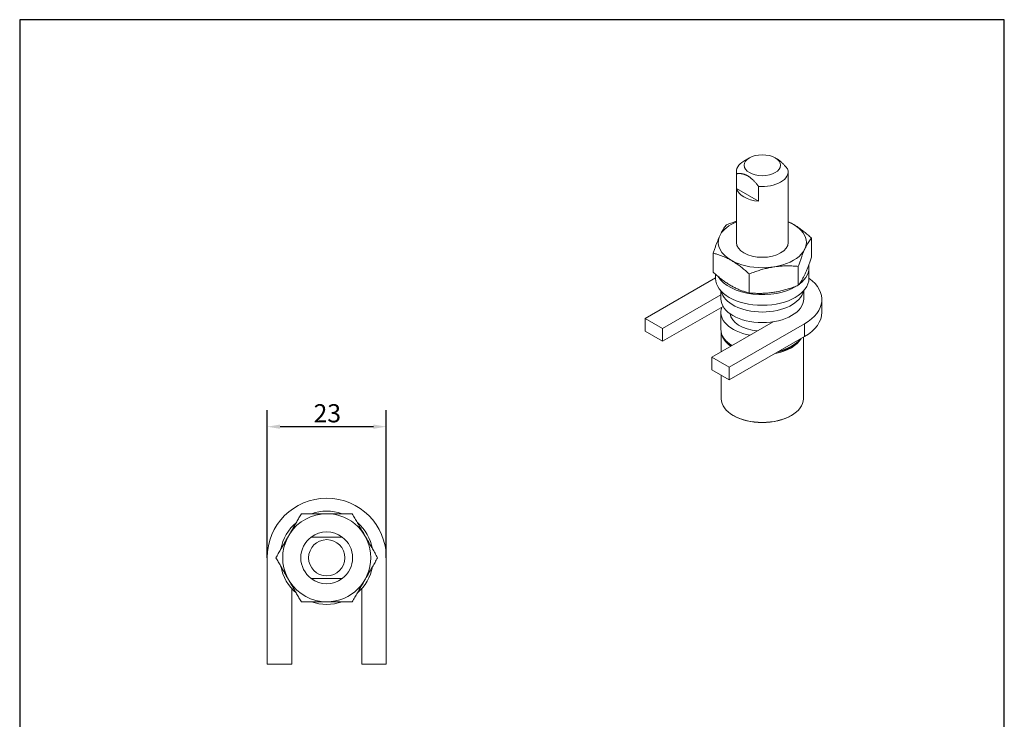
# Model space of a CAD drawing. Units: millimetres. Extents: x 10 to 200, y 10 to 287.
import ezdxf

# ---------------------------------------------------------------- set-up
doc = ezdxf.new("R2010")
doc.units = ezdxf.units.MM
doc.linetypes.add('CONTINUOUS_ACAD', pattern=[0])
for name, color, linetype, lineweight in [('Dimensions(ISO)', 7, 'Continuous', 25), ('Sketch Geometry(ISO)', 7, 'Continuous', 50), ('Visible Edges(ISO)', 7, 'Continuous', 18), ('Visible Tangent Edges(ISO)', 7, 'Continuous', 18)]:
    doc.layers.add(name, color=color, linetype=linetype, lineweight=lineweight)
doc.styles.add('Current-BSI', font='ARIAL.TTF')
doc.dimstyles.new('DEFAULT-ISO', dxfattribs={"dimtxt": 3.5, "dimasz": 2.5, "dimexe": 3.175, "dimexo": 0, "dimgap": 0.762, "dimtad": 1, "dimrnd": 1e-08, "dimzin": 0, "dimtxsty": 'Current-BSI', "dimcen": 0.09, "dimdle": 10, "dimclrd": 7, "dimclre": 7, "dimclrt": 7, "dimazin": 0, "dimtfac": 1, "dimtmove": 0, "dimatfit": 3, "dimfxl": 0, "dimtolj": 1, "dimtzin": 0, "dimlwd": 25, "dimlwe": 25, "dimarcsym": 0})

# ---------------------------------------------------------------- blocks, each defined once
blk = doc.blocks.new('Borders PCH WEB A4')
at = {"layer": 'Sketch Geometry(ISO)', "color": 7, "linetype": 'CONTINUOUS_ACAD', "lineweight": 25}
blk.add_line((10, 287), (9.999999999999998, 10), dxfattribs=at)
at = {"layer": 'Sketch Geometry(ISO)', "color": 7, "linetype": 'Continuous', "lineweight": 25}
for p, q in [((200, 287), (10, 287)), ((200, 10.00000000000023), (200, 287))]:
    blk.add_line(p, q, dxfattribs=at)
blk = doc.blocks.new('*D10')
at = {"layer": 'Defpoints', "color": 0, "linetype": 'Continuous'}
for p in [(57.74719961299925, 208.483399366514), (57.74719961299925, 183.1938321282728), (80.74719961299866, 183.1938321282728)]:
    blk.add_point(p, dxfattribs=at)
at = {"layer": 'Dimensions(ISO)', "color": 7, "linetype": 'Continuous', "lineweight": 25}
for p, q in [((57.74719961299925, 183.1938321282728), (57.74719961299925, 211.658399366514)), ((80.74719961299866, 183.1938321282728), (80.74719961299866, 211.658399366514)), ((78.24719961299866, 208.483399366514), (60.24719961299925, 208.483399366514))]:
    blk.add_line(p, q, dxfattribs=at)
at = {"layer": 'Dimensions(ISO)', "color": 7, "linetype": 'Continuous'}
for points in [[(60.24719961299925, 208.9000660331807), (60.24719961299925, 208.0667326998473), (57.74719961299925, 208.483399366514)], [(78.24719961299866, 208.9000660331807), (78.24719961299866, 208.0667326998473), (80.74719961299866, 208.483399366514)]]:
    blk.add_solid(points, dxfattribs=at)
at = {"layer": 'Dimensions(ISO)', "color": 7, "linetype": 'Continuous', "lineweight": 25, "insert": (66.7105352200931, 212.8217977294062), "char_height": 3.5, "attachment_point": 1, "style": 'Current-BSI'}
blk.add_mtext('\\A1;23', dxfattribs=at)

msp = doc.modelspace()

# ---------------------------------------------------------------- linework, layer by layer
at = {"layer": 'Visible Edges(ISO)'}
for p, q in [((150.8152034216914, 260.3389280792942), (149.7504648890116, 259.7210433254187)), ((155.7839832408635, 260.3389280792942), (156.1389171558444, 260.1329542669742)), ((148.2995933312774, 244.0398865625877), (148.2995933312774, 257.6929235474575)), ((148.3498458629717, 254.4243128967159), (148.3498458629717, 257.2857278336648)), ((158.2995933312774, 244.0398865625877), (158.2995933312774, 257.6929235474575)), ((152.5924865500916, 251.9811386139622), (152.5924865500916, 254.8425535509111)), ((152.5924865500916, 251.9811386139622), (148.3498458629717, 254.4243128967159)), ((144.9803366618371, 245.0439305394069), (145.2231304474552, 245.5657296204426)), ((162.7906859225627, 244.8724504868819), (162.7906859225627, 241.2155807105252)), ((143.8296497045069, 241.9537895060345), (143.8296497045069, 238.2828022914395)), ((160.2503887514214, 239.4094578698308), (160.2503887514214, 235.7596387586015)), ((144.2995933312774, 237.0907360014261), (144.2995933312774, 237.8639626061091)), ((150.7698706423932, 237.9501233524112), (150.7698706423932, 234.2932535760545)), ((162.2995933312774, 237.0907360014261), (162.2995933312774, 239.1346038135324)), ((144.2995933312774, 237.1857464855689), (130.6721763333096, 229.3382389530806)), ((134.0309335439471, 227.4040593125668), (145.2995933312774, 233.8932489055256)), ((145.2995933312774, 233.1665098021813), (145.2995933312774, 234.7163973825158)), ((161.2995933312774, 233.1665098021813), (161.2995933312774, 234.7163973825158)), ((164.7995933312771, 230.5503590026852), (164.7995933312771, 233.0030003772134)), ((134.0309335439471, 224.9514179380386), (145.7244065210362, 231.6852411770529)), ((145.2995933312774, 227.280170503315), (145.2995933312774, 230.5503590026852)), ((130.6721763333096, 229.3382389530806), (134.0309335439471, 227.4040593125668)), ((130.6721763333096, 226.8855975785524), (130.6721763333096, 229.3382389530806)), ((155.4139328834035, 228.7234254119656), (143.5768750899646, 221.9069171763724)), ((146.9356323006022, 219.9727375358586), (161.4313213149237, 228.3202496686023)), ((130.6721763333096, 226.8855975785524), (134.0309335439471, 224.9514179380386)), ((134.0309335439471, 224.9514179380386), (134.0309335439471, 227.4040593125668)), ((145.3745933312774, 222.9421542607074), (145.3745933312774, 226.6508258485637)), ((146.9356323006022, 217.5200961613304), (161.4313213149237, 225.8676082940742)), ((161.2245933312774, 213.8723976558974), (161.2245933312774, 225.7485615657703)), ((143.5768750899646, 221.9069171763724), (146.9356323006022, 219.9727375358586)), ((143.5768750899646, 219.4542758018442), (143.5768750899646, 221.9069171763724)), ((143.5768750899646, 219.4542758018442), (146.9356323006022, 217.5200961613304)), ((146.9356323006022, 217.5200961613304), (146.9356323006022, 219.9727375358586)), ((145.3745933312774, 213.8723976558974), (145.3745933312774, 218.4190387175098)), ((147.7452073191314, 210.6166354909038), (147.6742247502861, 210.6578278078288)), ((158.8539793434234, 210.6166354909038), (158.9249619122687, 210.6578278078288)), ((61.66267882500797, 187.0311546865888), (62.1317204009904, 187.8435585270525)), ((57.74719961299924, 183.1938321282728), (57.74719961299924, 162.6938321282735)), ((80.74719961299866, 162.6938321282735), (80.74719961299866, 183.1938321282728)), ((62.13172040098996, 178.5441057295008), (61.66267882500751, 179.3565095699645)), ((62.49719961300055, 162.6938321282735), (62.49719961300055, 177.2408916783756)), ((75.99719961299735, 177.2408916783756), (75.99719961299735, 162.6938321282735)), ((57.74719961299924, 162.6938321282735), (62.49719961300055, 162.6938321282735)), ((75.99719961299735, 162.6938321282735), (80.74719961299866, 162.6938321282735))]:
    msp.add_line(p, q, dxfattribs=at)
msp.add_circle((69.24719961299897, 183.1938321282822), 3.5, dxfattribs=at)
for centre, radius, start, end in [((69.24719961299895, 183.1938321282728), 11.49999999999971, 0, 180), ((69.24719961299897, 183.193832128275), 9.000000000000007, 70.81182778340106, 109.1882122447009), ((69.24719961299897, 183.193832128275), 9.000000000000002, 130.5626139346169, 169.4373909582759), ((69.24719961299897, 183.1938321282768), 8.499999999999995, 90.0000000000043, 146.8367341209835), ((69.24719961299897, 183.1938321282768), 8.5, 270.0000000000044, 90.0000000000044), ((69.24719961299897, 183.1938321282807), 5.000000000000001, 53.13010235415581, 126.8698976458439), ((69.24719961299894, 183.193832128275), 9.000000000000021, 11.0643020465885, 48.9357097074306), ((69.24719961299897, 183.1938321282768), 8.499999999999996, 153.1632658790137, 206.8367341209863), ((69.24719961299897, 183.1938321282817), 5, 126.8698976458438, 233.1301023541558), ((69.24719961299897, 183.1938321282817), 5, 306.8698976458442, 53.13010235415621), ((69.24719961299897, 183.193832128275), 9.000000000000012, 190.5626104434903, 229.4373873548775), ((69.24719961299895, 183.193832128275), 9.000000000000009, 311.0642893751974, 348.9356977799976), ((69.24719961299897, 183.1938321282807), 5, 233.1301023541558, 306.8698976458438), ((69.24719961299897, 183.1938321282768), 8.500000000000004, 213.1632658790164, 269.9999999999956), ((69.24719961299897, 183.193832128275), 8.999999999999996, 250.8118067390337, 289.1881884241477)]:
    msp.add_arc(centre, radius, start, end, dxfattribs=at)
msp.add_ellipse((153.2995933312774, 258.9192442347213), major_axis=(-3.5, -2.074729277268261e-13), ratio=0.575861700985312, dxfattribs=at)
for centre, major_axis, ratio, start_param, end_param in [((153.2995933312774, 257.6929235474575), (-4.999999999999996, 1.387778780781446e-16), 0.5758617009853119, 5.501639689889982, 6.425082361783905), ((153.2995933312774, 257.6929235474575), (4.999999999999999, -4.163336342344338e-16), 0.575861700985312, 4.570491925780673, 6.425082361783892), ((153.2995933312774, 254.8315086105086), (-5, 5.551115123125783e-16), 0.5758617009853119, 0.1418970546043188, 1.428899272190887), ((153.2995933312774, 244.0398865625877), (-8.500000000000014, 2.775557561562891e-16), 0.575861700985312, 5.341263905879741, 5.966176514675803), ((153.2995933312774, 244.0398865625877), (8.5, -5.551115123125782e-16), 0.575861700985312, 3.926990816987469, 7.068583470577262), ((153.2995933312775, 244.0398865625877), (8.499999999999895, -5.551115123125784e-16), 0.575861700985312, 0.7853981633976694, 0.941921401299842), ((153.2995933312774, 244.0398865625877), (-8.500000000000002, 8.326672684688677e-16), 0.575861700985312, 6.076595324085417, 7.068583470577108), ((153.2995933312774, 244.0398865625877), (4.999999999999999, 0), 0.575861700985312, 3.141592653589793, 6.283185307179586), ((153.2995933312774, 239.1346038135324), (9.000000000000005, -7.632783294297953e-16), 0.5758617009853121, 5.621149764590044, 6.384426643446802), ((153.2995933312774, 237.0907360014261), (9, -9.992007221626409e-16), 0.5758617009853119, 3.141592653589793, 6.283185307179586), ((153.2995933312774, 239.1346038135324), (-9.000000000000002, 5.35682609381638e-13), 0.5758617009853119, 0.3322566643625393, 2.401658871045361), ((153.2995933312774, 233.0030003772134), (11.4999999999997, -2.220446049250313e-15), 0.5758617009853119, 5.497787143782286, 6.955136203675472), ((153.2995933312774, 235.2103776142877), (-7.999999999999997, 5.551115123125783e-16), 0.5758617009853119, 0.1216103095353189, 3.019982344054467), ((153.2995933312774, 233.1665098021813), (-8, 0), 0.575861700985312, 0, 3.141592653589793), ((153.2995933312774, 230.5503590026852), (-8, -1.387778780781446e-16), 0.5758617009853118, 6.064351474403734, 7.554814319252982), ((153.2995933312774, 230.5503590026852), (-6.250000000000004, 5.898059818321143e-16), 0.5758617009853116, 0.0757662000142814, 1.426576344818925), ((153.2995933312774, 230.5503590026852), (11.49999999999973, -2.220446049250313e-15), 0.575861700985312, 5.497787143782286, 6.283185307179587), ((153.2995933312774, 227.280170503315), (-8.000000000000004, -4.440892098500628e-16), 0.575861700985312, 0, 0.7507506814281912), ((153.2995933312774, 226.953151653378), (-7.924999999999977, 1.179611963664229e-15), 0.575861700985312, 0.09701960423794301, 0.6996559990350466), ((153.2995933312774, 227.0349063658622), (-7.824999999999964, 1.110223024625157e-15), 0.575861700985312, 0.3987501094856665, 0.7114282505922036), ((153.2995933312774, 226.953151653378), (7.924999999999993, -1.387778780781446e-15), 0.575861700985312, 5.032622406370497, 5.962951881194078), ((153.2995933312774, 227.0349063658622), (-7.824999999999987, 4.662936703425657e-13), 0.575861700985312, 1.948401818386596, 2.742842544104569), ((153.2995933312774, 227.280170503315), (8, 0), 0.575861700985312, 5.136839414131792, 5.85873487343278), ((153.2995933312774, 213.8723976558974), (7.924999999999992, -6.598888102615775e-16), 0.575861700985312, 3.141592653589793, 6.283185307179586), ((153.2995933312774, 213.7906429434131), (7.824999999999996, 4.624078897563777e-13), 0.5758617009853118, 3.923138270879161, 5.501639689889731), ((153.2995933312774, 212.1555486937281), (4.999999999999991, -7.632783294297951e-16), 0.5758617009853122, 4.586312877766104, 4.838465083003272)]:
    msp.add_ellipse(centre, major_axis=major_axis, ratio=ratio, start_param=start_param, end_param=end_param, dxfattribs=at)
for points, weights in [([(158.2493407995219, 258.100119261328), (157.0768870867724, 259.5886353547476), (156.1389171558444, 260.1329542669742)], [1.500000000008658, 1.686416470066997, 1.687493738468715]), ([(148.3498458629717, 257.2857278336648), (149.5283571649494, 257.4246154355202), (150.4711662065316, 256.8816878171305)], [1.5, 1.6875, 1.6875]), ([(150.4711662065316, 256.8816878171305), (151.4139752481138, 256.3387601987408), (152.5924865500916, 254.8425535509111)], [1.6875, 1.6875, 1.5]), ([(69.24719961299897, 187.193832128282), (67.91386627969642, 187.193832128282), (66.24719961308554, 187.1938321282817)], [1.6875, 1.6875, 1.500000000008658]), ([(72.24719961291238, 187.1938321282817), (70.5805329463015, 187.193832128282), (69.24719961299895, 187.193832128282)], [1.500000000008658, 1.6875, 1.6875]), ([(66.24719961299897, 179.1938321282817), (67.91386627966563, 179.193832128282), (69.24719961299895, 179.193832128282)], [1.5, 1.6875, 1.6875]), ([(69.24719961299897, 179.193832128282), (70.58053294633228, 179.193832128282), (72.24719961299895, 179.1938321282817)], [1.6875, 1.6875, 1.5])]:
    msp.add_rational_spline(points, weights, degree=2, dxfattribs=at)
for points in [[(145.2231304474556, 245.5657296204426), (145.2988550540618, 245.7208522561373), (145.4501935072265, 246.0166008000677), (145.6765230188413, 246.4178053760272), (145.903289748419, 246.7811435310126), (146.1320381865422, 247.1119913389255), (146.2899522106342, 247.3178136067554), (146.3699468756482, 247.416790189368)], [(159.3100009713467, 247.5010501298321), (159.539921073858, 247.3686479485097), (159.9993899059757, 247.0863719797841), (160.6867595975721, 246.6124353486421), (161.3744564224705, 246.0895496686832), (162.0672334422044, 245.5181517872324), (162.5472633515047, 245.0940589515981), (162.7906859225628, 244.8724504868821)], [(143.8296497045069, 241.9537895060346), (143.9106584188869, 242.2019261062536), (144.070253082247, 242.6800917153182), (144.3002845401309, 243.3361643506472), (144.5275544320534, 243.948797208809), (144.7537658326045, 244.5200001400708), (144.9048220789526, 244.8740393438178), (144.9803366618375, 245.0439305394068)], [(162.7906859225627, 244.8724504868822), (162.7004193015569, 244.7605764718391), (162.5230260860507, 244.5274027656302), (162.2692051575303, 244.152705914819), (162.0187937667071, 243.7389484253546), (161.7697347861337, 243.2795645755892), (161.5205614888125, 242.7694609750235), (161.2713870897688, 242.2077532936542), (161.0223587593058, 241.5959296650213), (160.771957208365, 240.9326684035557), (160.5182044213926, 240.2159317001402), (160.3407197164005, 239.6859609950233), (160.2503887514214, 239.409457869831)], [(147.2891856912609, 240.5787229953131), (147.0606131199023, 240.7103491850559), (146.6038326511811, 240.9559138063212), (145.9204526599253, 241.2722373225889), (145.2367710319605, 241.5405013972349), (144.5481629580088, 241.7664935275628), (144.0713690582122, 241.8950847792211), (143.8296497045069, 241.9537895060346)], [(150.7698706423932, 237.9501233524114), (150.5241042020369, 238.1738656425752), (150.0404664319985, 238.600982408276), (149.3461506921173, 239.1731699203812), (148.6593799269195, 239.6948227502986), (147.9748473454511, 240.1663935599385), (147.5177403007038, 240.4471071491497), (147.2891856912609, 240.5787229953132)], [(160.2503887514215, 239.409457869831), (159.9132169843859, 239.4398131817293), (159.2506977965706, 239.48614843738), (158.3030979730097, 239.51140045639), (157.3684212101353, 239.4922653145618), (156.4389117754944, 239.4254223368324), (155.5089966268926, 239.3080709849033), (154.5790628336852, 239.1391156050188), (153.6496923919624, 238.9197897123364), (152.7153102493216, 238.6511759498617), (151.7686158462405, 238.334381188464), (151.106703851846, 238.084208022691), (150.7698706423931, 237.9501233524114)], [(162.7906859225627, 241.2155807105255), (162.7004323451484, 240.939502487647), (162.5230577567165, 240.4102411858032), (162.2692283389951, 239.6939123865994), (162.0188100213872, 239.0313073205117), (161.7697433464341, 238.4201419474329), (161.52056391357, 237.8592115941937), (161.2713836606587, 237.349883366491), (161.0223472076969, 236.8912975966197), (160.7719392919387, 236.4782522231311), (160.5181757930802, 236.1042748445847), (160.3407078300242, 235.8713896327788), (160.2503887514215, 235.7596387586017)], [(147.2891856911396, 235.6734402463274), (147.0606217166839, 235.8050614854427), (146.6038543306447, 236.0855727206473), (145.9204805244573, 236.5563076969801), (145.2367949648034, 237.0754562962049), (144.5481497458345, 237.642580608133), (144.0713625584061, 238.0631190892963), (143.8296497045068, 238.282802291439)], [(150.7698706423931, 234.2932535760549), (150.5241355178128, 234.3525586889958), (150.0405415714575, 234.4824442850816), (149.3461948765627, 234.7099220067516), (148.6594064501886, 234.9792440896312), (147.9748574907303, 235.2960716621638), (147.5177432239601, 235.5418227167035), (147.2891856911396, 235.6734402463278)], [(160.2503887514214, 235.7596387586017), (159.9132658747182, 235.6252505973083), (159.250816523058, 235.3744830653906), (158.3031849590776, 235.0567822316429), (157.3684823674416, 234.7874621401764), (156.4389441771303, 234.5674460020456), (155.5090060389095, 234.3978172165422), (154.5790503941325, 234.2797890621723), (153.6496496234651, 234.2123075008304), (152.7152436756947, 234.1925696950746), (151.7685094479963, 234.2172172463934), (151.106659670159, 234.2631207174243), (150.7698706423933, 234.2932535760548)], [(62.13172040099038, 187.8435585270526), (62.27848618926375, 188.0977643291549), (62.57180189490296, 188.6058020339808), (63.01045004904896, 189.3655629236067), (63.44995809684796, 190.1268131927297), (63.89335060876496, 190.8947915510656), (64.19954727376856, 191.4251397319603), (64.35467690111099, 191.6938321282765)], [(64.35467690111093, 191.6938321282765), (64.69975167200299, 191.6938321282766), (65.37901452189696, 191.6938321282767), (66.35497635739097, 191.6938321282767), (67.32056857909197, 191.6938321282768), (68.28310206647247, 191.6938321282778), (68.92583137066006, 191.6938321282768), (69.24719961297714, 191.6938321282768)], [(69.24719961297714, 191.6938321282768), (69.57235574021067, 191.6938321282768), (70.22214279407817, 191.6938321282778), (71.19423033429896, 191.6938321282768), (72.16678051087096, 191.6938321282767), (73.14651516787896, 191.6938321282767), (73.82537997595598, 191.6938321282766), (74.16963147733404, 191.6938321282765)], [(74.16963147733392, 191.6938321282766), (74.3440131982968, 191.3917941276576), (74.68671057482896, 190.7982248598836), (75.17705495505295, 189.9489234801317), (75.66081261423795, 189.1110306358717), (76.14195761744897, 188.2776630445028), (76.62332346365795, 187.4439129418408), (77.10469143823096, 186.6101591527438), (77.58577722997296, 185.7768941186457), (78.06951587996696, 184.9390341992717), (78.55972862082696, 184.0899608255851), (78.90260274147208, 183.4960854280262), (79.07710876544604, 183.1938321282765)], [(59.44719961299896, 183.1938321282766), (59.60308678752667, 183.4638366348069), (59.91024213983696, 183.9958453108256), (60.35313193743196, 184.7629529424137), (60.79076099141196, 185.5209486987758), (61.22637616745096, 186.2754563162227), (61.51726151941529, 186.7792845250026), (61.66267882500793, 187.0311546865888)], [(61.6626788250079, 179.3565095699648), (61.51639011859483, 179.6098890420457), (61.22402667774896, 180.1162773758658), (60.78679163670897, 180.8735906817967), (60.34871195542596, 181.6323669475437), (59.90680390721096, 182.3977741393243), (59.60173743880375, 182.9261647622914), (59.44719961299893, 183.1938321282765)], [(79.07710876544601, 183.1938321282766), (78.90257581588664, 182.891532192045), (78.55963064878196, 182.2975337384088), (78.06911688583496, 181.4479389791737), (77.58529259134195, 180.6099307191747), (77.10414310276695, 179.7765553589268), (76.62278360119197, 178.9428162454928), (76.14141444845896, 178.1090604157628), (75.66033690791195, 177.2758096731567), (75.17666512007396, 176.4380655624327), (74.68662003725497, 175.5892825809916), (74.34398917659271, 174.9958285220836), (74.1696314773339, 174.6938321282765)], [(64.35467690111098, 174.6938321282765), (64.19818008236274, 174.9648925695714), (63.88986686820697, 175.4989067211336), (63.44548021614997, 176.2686069807027), (63.00642849985796, 177.0290668604707), (62.56942163186996, 177.7859849590818), (62.27760337273043, 178.2914290104881), (62.13172040099035, 178.544105729501)], [(69.24719961309548, 174.6938321282768), (68.92394918269376, 174.6938321282768), (68.27796404880216, 174.6938321282758), (67.31151879691296, 174.6938321282767), (66.34464696629996, 174.6938321282767), (65.37080808895796, 174.6938321282766), (64.69651968940897, 174.6938321282766), (64.35467690111093, 174.6938321282765)], [(74.16963147733404, 174.6938321282765), (73.82206524420599, 174.6938321282766), (73.13809815054196, 174.6938321282766), (72.15618741463297, 174.6938321282767), (71.18494688424896, 174.6938321282767), (70.21687162365126, 174.6938321282758), (69.57042464151246, 174.6938321282768), (69.24719961309548, 174.6938321282768)]]:
    msp.add_open_spline(points, degree=3, dxfattribs=at)
for points, knots in [([(146.3699468756482, 247.416790189368), (146.6710977713753, 247.5368387471651), (147.2644763463345, 247.7627520142881), (147.8957141105412, 247.9787670238775), (148.2392591705279, 248.0876534565829), (148.2995933312774, 248.1065018459457)], [0, 0, 0, 0, 0.2, 0.4, 0.4426645804492479, 0.4426645804492479, 0.4426645804492479, 0.4426645804492479]), ([(158.2995933312774, 248.0266102242433), (158.4092151914827, 247.9756145870656), (158.7457850474032, 247.8131468926517), (159.0827593079463, 247.631909900652), (159.3100009713467, 247.501050129832)], [0.703418800837924, 0.703418800837924, 0.703418800837924, 0.703418800837924, 0.8, 1, 1, 1, 1])]:
    msp.add_open_spline(points, degree=3, knots=knots, dxfattribs=at)
at = {"layer": 'Visible Tangent Edges(ISO)'}
msp.add_line((161.4313213149237, 225.8676082940742), (161.4313213149237, 228.3202496686023), dxfattribs=at)

# ---------------------------------------------------------------- block references
msp.add_blockref('Borders PCH WEB A4', (0, 0))

# ---------------------------------------------------------------- dimensions: what is measured, and where the dimension line sits
at = {"layer": 'Dimensions(ISO)', "color": 7, "linetype": 'Continuous', "lineweight": 25}
dim = msp.add_linear_dim(base=(57.74719961299925, 208.483399366514), p1=(80.74719961299866, 183.1938321282728), p2=(57.74719961299925, 183.1938321282728), angle=180, dimstyle='DEFAULT-ISO', override={"dimdec": 0, "dimtp": 0, "dimtm": -0, "dimtdec": 2, "dimtofl": 0, "dimatfit": 1}, dxfattribs=at)
dim.commit()
dim.dimension.update_dxf_attribs({"geometry": '*D10', "text_midpoint": (69.24719961299897, 208.483399366514), "dimtype": 160})

doc.saveas('drawing.dxf')
